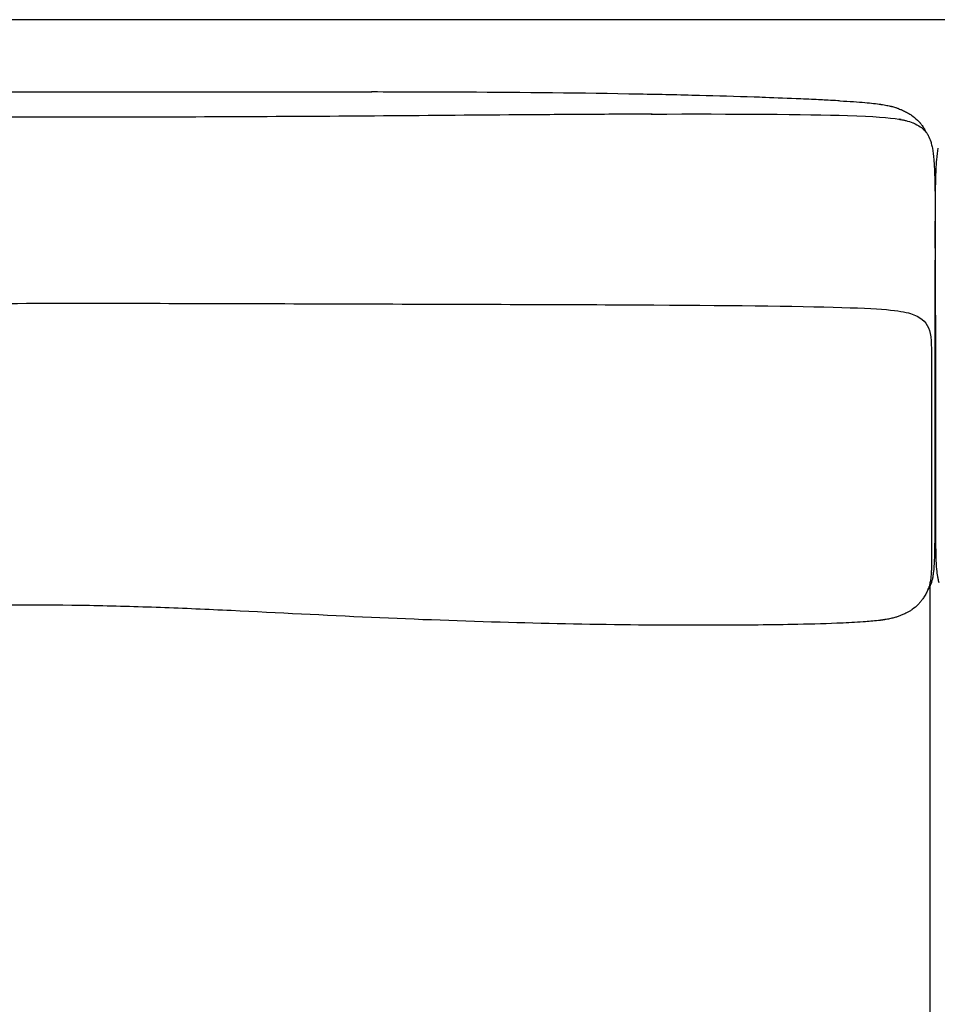
# Model space of a CAD drawing. Units: millimetres. Extents: x 0 to 2643, y 0 to 3739.
# Drawn here: x 941 to 1347, y 2003 to 2438 of the extents above; entities that cross this region are included whole.
import ezdxf

# ---------------------------------------------------------------- set-up
doc = ezdxf.new("R2010")
doc.units = ezdxf.units.MM
doc.layers.add('2042 Ej220 Sofa 2-seater 76', color=7, linetype='Continuous', true_color=0x000000)

msp = doc.modelspace()

# ---------------------------------------------------------------- linework, layer by layer
at = {"layer": '2042 Ej220 Sofa 2-seater 76'}
msp.add_line((1345.67, 2337.22), (1345.67, 2331.86), dxfattribs=at)
at = {"layer": '2042 Ej220 Sofa 2-seater 76', "color": 178, "lineweight": -3, "true_color": 0x000000}
msp.add_lwpolyline([(1345.36, 2369.69), (1345.4, 2368.4), (1345.44, 2367.08), (1345.46, 2366.32), (1345.47, 2365.72), (1345.5, 2364.32), (1345.52, 2362.88), (1345.55, 2361.4), (1345.56, 2360.36), (1345.57, 2359.89), (1345.59, 2358.34), (1345.6, 2356.75), (1345.61, 2355.13), (1345.63, 2353.48), (1345.63, 2351.84), (1345.64, 2350.09), (1345.65, 2348.36), (1345.66, 2346.6), (1345.66, 2344.82), (1345.66, 2343.02), (1345.67, 2341.67), (1345.67, 2341.2), (1345.67, 2339.36), (1345.67, 2337.84), (1345.67, 2339.36), (1345.67, 2341.2), (1345.67, 2341.67), (1345.67, 2343.02), (1345.68, 2344.82), (1345.68, 2346.6), (1345.69, 2348.36), (1345.7, 2350.09), (1345.7, 2351.84), (1345.71, 2353.48), (1345.72, 2355.13), (1345.74, 2356.75), (1345.75, 2358.34), (1345.77, 2359.89), (1345.78, 2360.36), (1345.79, 2361.4), (1345.81, 2362.88), (1345.84, 2364.32), (1345.87, 2365.72), (1345.88, 2366.32), (1345.9, 2367.08), (1345.94, 2368.4), (1345.98, 2369.69)], dxfattribs=at)
for points in [[(1345.67, 2438.14), (1104.06, 2438.14), (862.45, 2438.14), (739.96, 2438.14)], [(1951.38, 2438.14), (1828.89, 2438.14), (1587.28, 2438.14), (1345.67, 2438.14)], [(846.64, 2406.3), (887.88, 2406.33), (930.06, 2406.21), (971.99, 2406.21)], [(971.99, 2406.21), (1013.92, 2406.21), (1055.59, 2406.34), (1096.65, 2406.31)], [(1096.6, 2406.33), (1096.59, 2406.33), (1096.57, 2406.32), (1096.56, 2406.31)], [(1096.65, 2406.31), (1096.64, 2406.32), (1096.62, 2406.33), (1096.6, 2406.33)], [(1096.6, 2406.33), (1110.43, 2406.31), (1124.32, 2406.27), (1138.13, 2406.2)], [(1138.13, 2406.2), (1163.65, 2406.08), (1189.59, 2405.84), (1215, 2405.35)], [(1302.66, 2402.45), (1302.92, 2402.43), (1303.18, 2402.37), (1303.43, 2402.27)], [(971.73, 2395.03), (929.52, 2395.03), (887.37, 2395.23), (845.27, 2395.54)], [(1220.14, 2396.43), (1257.18, 2396.54), (1288.35, 2396.33), (1306.85, 2395.76)], [(1306.85, 2395.76), (1318.7, 2395.4), (1325.35, 2394.89), (1329.62, 2394.16)], [(1330.65, 2393.97), (1330.33, 2394.04), (1330, 2394.1), (1329.65, 2394.16)], [(1335.71, 2392.56), (1335.71, 2392.56), (1335.71, 2392.56), (1335.71, 2392.56)], [(1335.71, 2392.56), (1335.71, 2392.56), (1335.71, 2392.56), (1335.72, 2392.55)], [(1335.72, 2392.55), (1335.76, 2392.54), (1335.81, 2392.52), (1335.85, 2392.5)], [(1341.07, 2389.46), (1341.3, 2389.04), (1341.49, 2388.67), (1341.65, 2388.35)], [(1343.7, 2384.26), (1343.7, 2384.26), (1343.7, 2384.26), (1343.7, 2384.26)], [(1343.7, 2384.26), (1343.77, 2384.02), (1343.84, 2383.73), (1343.91, 2383.35)], [(1343.91, 2383.35), (1344.1, 2382.73), (1344.26, 2382.08), (1344.38, 2381.38)], [(1345.67, 2320.87), (1345.67, 2317.39), (1345.66, 2314.02), (1345.66, 2310.88)], [(1345.66, 2310.88), (1345.66, 2314.02), (1345.67, 2317.39), (1345.67, 2320.87)], [(1345.68, 2310.88), (1345.67, 2314.02), (1345.67, 2317.39), (1345.67, 2320.87)], [(1345.67, 2320.87), (1345.67, 2317.39), (1345.67, 2314.02), (1345.68, 2310.88)], [(845.1, 2312.49), (887.72, 2312.62), (929.76, 2312.79), (971.69, 2312.79)], [(971.69, 2312.79), (1013.61, 2312.8), (1055.44, 2312.63), (1098.06, 2312.5)], [(1098.06, 2312.5), (1140.69, 2312.37), (1184.12, 2312.27), (1221.35, 2312.05)], [(1221.35, 2312.05), (1258.58, 2311.83), (1289.61, 2311.49), (1308.05, 2310.85)], [(1308.05, 2310.85), (1326.49, 2310.21), (1332.34, 2309.28), (1336.23, 2307.72)], [(1336.23, 2307.72), (1340.13, 2306.16), (1342.08, 2303.97), (1343.05, 2300.81)], [(1345.55, 2296.52), (1345.61, 2299.97), (1345.64, 2305.03), (1345.66, 2310.88)], [(1345.68, 2310.88), (1345.7, 2305.03), (1345.73, 2299.97), (1345.79, 2296.52)], [(1343.05, 2300.81), (1344.07, 2297.48), (1344.02, 2291.62), (1344.02, 2288.04)], [(1345.55, 2276.76), (1345.55, 2284.23), (1345.55, 2291.03), (1345.55, 2296.52)], [(1345.79, 2296.52), (1345.79, 2291.03), (1345.79, 2284.23), (1345.79, 2276.76)], [(1344.02, 2288.04), (1344.01, 2282.57), (1344.01, 2275.78), (1344.01, 2268.33)], [(1345.55, 2253.06), (1345.55, 2261.18), (1345.55, 2269.3), (1345.55, 2276.76)], [(1345.79, 2276.76), (1345.79, 2269.3), (1345.79, 2261.18), (1345.79, 2253.06)], [(1344.01, 2268.33), (1344.01, 2260.88), (1344.01, 2252.77), (1344.01, 2244.66)], [(1345.55, 2229.35), (1345.55, 2236.81), (1345.55, 2244.93), (1345.55, 2253.06)], [(1345.79, 2253.06), (1345.79, 2244.93), (1345.79, 2236.81), (1345.79, 2229.35)], [(1344.01, 2244.66), (1344.01, 2236.55), (1344.01, 2228.43), (1344.01, 2220.98)], [(1345.55, 2209.6), (1345.55, 2215.08), (1345.55, 2221.89), (1345.55, 2229.35)], [(1345.79, 2229.35), (1345.79, 2221.89), (1345.79, 2215.08), (1345.79, 2209.6)], [(1344.01, 2220.98), (1344.01, 2213.53), (1344.01, 2206.74), (1344.01, 2201.28)], [(1345.52, 2205.21), (1345.55, 2206.57), (1345.55, 2208.03), (1345.55, 2209.6)], [(1345.79, 2209.6), (1345.79, 2208.03), (1345.79, 2206.57), (1345.81, 2205.21)], [(1344.01, 2201.28), (1344.01, 2199.29), (1344.01, 2197.48), (1343.97, 2195.83)], [(1343.96, 2195.65), (1343.96, 2195.65), (1343.96, 2195.65), (1343.96, 2195.65)], [(1342.9, 2187.62), (1342.88, 2187.55), (1342.85, 2187.48), (1342.83, 2187.4)], [(971.91, 2179.14), (930.3, 2179.88), (888.22, 2178.76), (846.67, 2176.8)], [(1343.27, 2119.26), (1343.27, 2096.11), (1343.27, 2047.36), (1343.27, 1996.17), (1343.27, 1970.57)]]:
    msp.add_open_spline(points, degree=3, dxfattribs=at)
for points, knots in [([(1215, 2405.35), (1223.83, 2405.18), (1232.64, 2404.99), (1249.41, 2404.55), (1257.49, 2404.32), (1265.66, 2404.05), (1267.08, 2404), (1268.73, 2403.94), (1270.62, 2403.88), (1275.51, 2403.7), (1280.75, 2403.51), (1289.54, 2403.13), (1292.46, 2402.99), (1296.01, 2402.82), (1297.09, 2402.76), (1299.83, 2402.61), (1301.28, 2402.53), (1302.66, 2402.45)], [118.714375, 118.714375, 118.714375, 118.714375, 145.529914, 145.529914, 169.810827, 169.810827, 169.810827, 174.82701, 174.82701, 174.82701, 190.772567, 190.772567, 200.012635, 200.012635, 203.299305, 203.299305, 207.280971, 207.280971, 207.280971, 207.280971]), ([(1303.43, 2402.27), (1307.9, 2402.04), (1315.07, 2401.55), (1319.72, 2401), (1321.54, 2400.73)], [207.7832226, 207.7832226, 207.7832226, 207.7832226, 208.0332226, 208.2754647, 208.2754647, 208.2754647, 208.2754647]), ([(1321.54, 2400.73), (1321.6, 2400.72), (1321.66, 2400.71), (1321.73, 2400.71), (1322.58, 2400.58), (1323.46, 2400.43), (1324.31, 2400.27), (1324.93, 2400.15), (1325.52, 2400.02), (1326.13, 2399.87), (1326.2, 2399.85), (1326.26, 2399.84), (1326.32, 2399.82), (1326.62, 2399.75), (1326.91, 2399.67), (1327.52, 2399.49), (1327.77, 2399.41), (1328.08, 2399.31), (1328.11, 2399.3), (1328.14, 2399.29), (1328.17, 2399.28), (1328.59, 2399.14), (1328.99, 2399), (1329.41, 2398.84), (1329.72, 2398.72), (1330.03, 2398.6), (1330.33, 2398.47)], [208.275465, 208.275465, 208.275465, 208.275465, 208.462233, 208.462233, 208.462233, 211.101421, 211.101421, 211.101421, 212.979568, 212.979568, 212.979568, 213.170727, 213.170727, 213.170727, 214.074059, 214.074059, 215.027897, 215.027897, 215.027897, 215.125354, 215.125354, 215.125354, 216.464874, 216.464874, 216.464874, 217.461247, 217.461247, 217.461247, 217.461247]), ([(1330.33, 2398.47), (1330.49, 2398.41), (1330.64, 2398.34), (1330.8, 2398.27), (1331.38, 2398.02), (1331.95, 2397.75), (1332.52, 2397.46), (1332.81, 2397.31), (1333.1, 2397.16), (1333.39, 2397), (1333.84, 2396.74), (1334.28, 2396.48), (1334.71, 2396.2), (1334.88, 2396.09), (1335.05, 2395.97), (1335.32, 2395.79), (1335.42, 2395.72), (1335.53, 2395.64), (1335.53, 2395.64), (1335.57, 2395.61), (1335.6, 2395.59), (1335.64, 2395.56), (1335.65, 2395.55), (1335.67, 2395.54), (1335.68, 2395.53), (1335.69, 2395.53), (1335.69, 2395.52), (1335.69, 2395.52), (1335.7, 2395.52), (1335.7, 2395.52), (1335.7, 2395.52), (1335.7, 2395.52)], [217.461247, 217.461247, 217.461247, 217.461247, 217.970773, 217.970773, 217.970773, 219.872646, 219.872646, 219.872646, 220.869819, 220.869819, 220.869819, 222.445681, 222.445681, 222.445681, 223.081467, 223.081467, 223.465962, 223.465962, 223.502226, 223.502226, 223.606237, 223.606237, 223.658257, 223.658257, 223.684289, 223.684289, 223.697349, 223.697349, 223.703966, 223.703966, 223.707386, 223.707386, 223.707386, 223.707386]), ([(1097.91, 2395.55), (1076.83, 2395.4), (1055.74, 2395.27), (1013.66, 2395.09), (992.69, 2395.04), (971.73, 2395.03)], [122.657815, 122.657815, 122.657815, 122.657815, 185.982963, 185.982963, 248.842155, 248.842155, 248.842155, 248.842155]), ([(1220.55, 2396.38), (1211.97, 2396.36), (1202.36, 2396.32), (1182.66, 2396.2), (1172.5, 2396.13), (1140.08, 2395.89), (1118.97, 2395.71), (1097.91, 2395.55)], [0, 0, 0, 0, 35.576823, 35.576823, 65.826958, 65.826958, 122.657815, 122.657815, 122.657815, 122.657815]), ([(1329.62, 2394.16), (1329.65, 2394.16), (1329.72, 2394.14), (1329.83, 2394.13), (1329.93, 2394.11), (1330.14, 2394.07), (1330.27, 2394.05), (1330.74, 2393.96), (1331.1, 2393.89), (1331.63, 2393.78), (1331.83, 2393.73), (1332.23, 2393.64), (1332.44, 2393.59), (1333.76, 2393.26), (1334.77, 2392.93), (1335.71, 2392.56)], [0.640395, 0.640395, 0.640395, 0.640395, 0.722295, 0.722295, 0.978308, 0.978308, 1.380086, 1.380086, 2.475106, 2.475106, 3.136892, 3.136892, 3.839699, 3.839699, 7.684352, 7.684352, 7.684352, 7.684352]), ([(1335.7, 2395.52), (1336.7, 2394.78), (1337.59, 2393.99), (1338.38, 2393.14), (1338.48, 2393.03), (1338.59, 2392.91), (1338.77, 2392.71), (1338.85, 2392.62), (1339, 2392.44), (1339.07, 2392.35), (1339.15, 2392.26), (1339.5, 2391.84), (1339.82, 2391.41), (1340.18, 2390.88), (1340.25, 2390.79), (1340.41, 2390.55), (1340.5, 2390.41), (1340.73, 2390.04), (1340.93, 2389.71), (1341.07, 2389.46)], [223.707386, 223.707386, 223.707386, 223.707386, 227.651505, 227.651505, 227.651505, 228.180021, 228.180021, 228.593771, 228.593771, 229.001962, 229.001962, 229.001962, 231.018332, 231.018332, 231.460895, 231.460895, 232.109878, 232.109878, 233.172621, 233.172621, 233.172621, 233.172621]), ([(1335.85, 2392.5), (1337.08, 2392), (1338.13, 2391.44), (1339.05, 2390.8), (1339.73, 2390.32), (1340.33, 2389.81), (1340.86, 2389.26), (1340.93, 2389.19), (1340.99, 2389.12), (1341.05, 2389.06)], [7.725443, 7.725443, 7.725443, 7.725443, 12.712923, 12.712923, 12.712923, 16.408987, 16.408987, 16.408987, 16.846536, 16.846536, 16.846536, 16.846536]), ([(1341.05, 2389.06), (1341.15, 2388.95), (1341.26, 2388.82), (1341.49, 2388.56), (1341.61, 2388.4), (1341.86, 2388.07), (1341.99, 2387.89), (1342.26, 2387.48), (1342.4, 2387.25), (1343.02, 2386.16), (1343.4, 2385.23), (1343.7, 2384.26)], [16.846536, 16.846536, 16.846536, 16.846536, 17.606393, 17.606393, 18.667857, 18.667857, 19.933493, 19.933493, 21.502618, 21.502618, 27.386318, 27.386318, 27.386318, 27.386318]), ([(1344.38, 2381.38), (1344.65, 2379.89), (1344.84, 2378.24), (1345.17, 2374.23), (1345.28, 2372.06), (1345.36, 2369.69)], [27.900542, 27.900542, 27.900542, 27.900542, 35.341109, 35.341109, 43.012249, 43.012249, 43.012249, 43.012249]), ([(1345.98, 2369.69), (1346.06, 2372.06), (1346.17, 2374.23), (1346.5, 2378.24), (1346.69, 2379.89), (1346.96, 2381.38)], [88.665731, 88.665731, 88.665731, 88.665731, 96.336871, 96.336871, 103.777438, 103.777438, 103.777438, 103.777438]), ([(1345.67, 2337.84), (1345.67, 2337.84), (1345.67, 2337.83), (1345.67, 2337.75), (1345.67, 2337.53), (1345.67, 2337.22)], [2.392288, 2.392288, 2.392288, 2.392288, 2.752749, 2.752749, 4.38672, 4.38672, 4.38672, 4.38672]), ([(1345.67, 2337.22), (1345.67, 2337.53), (1345.67, 2337.75), (1345.67, 2337.83), (1345.67, 2337.84), (1345.67, 2337.84)], [4.38672, 4.38672, 4.38672, 4.38672, 6.020691, 6.020691, 6.381151, 6.381151, 6.381151, 6.381151]), ([(1345.67, 2320.87), (1345.67, 2321.08), (1345.67, 2321.29), (1345.67, 2321.96), (1345.67, 2322.39), (1345.67, 2323.94), (1345.67, 2325.18), (1345.67, 2328.06), (1345.67, 2330.12), (1345.67, 2331.86)], [30.343185, 30.343185, 30.343185, 30.343185, 32.057243, 32.057243, 33.848535, 33.848535, 37.148525, 37.148525, 43.113015, 43.113015, 43.113015, 43.113015]), ([(1345.67, 2331.86), (1345.67, 2330.12), (1345.67, 2328.06), (1345.67, 2325.18), (1345.67, 2323.94), (1345.67, 2322.39), (1345.67, 2321.96), (1345.67, 2321.29), (1345.67, 2321.08), (1345.67, 2320.87)], [43.113015, 43.113015, 43.113015, 43.113015, 49.077506, 49.077506, 52.377495, 52.377495, 54.168787, 54.168787, 55.882845, 55.882845, 55.882845, 55.882845]), ([(1345, 2194.21), (1345.15, 2195.59), (1345.26, 2197.16), (1345.43, 2200.97), (1345.48, 2202.97), (1345.52, 2205.21)], [10.035443, 10.035443, 10.035443, 10.035443, 17.486721, 17.486721, 24.520915, 24.520915, 24.520915, 24.520915]), ([(1345.81, 2205.21), (1345.85, 2202.97), (1345.91, 2200.97), (1346.07, 2197.16), (1346.18, 2195.59), (1346.33, 2194.21)], [61.705115, 61.705115, 61.705115, 61.705115, 68.73931, 68.73931, 76.190587, 76.190587, 76.190587, 76.190587]), ([(1343.97, 2195.83), (1343.97, 2195.79), (1343.96, 2195.54), (1343.95, 2195.33), (1343.94, 2195.07), (1343.92, 2194.55), (1343.91, 2194.21), (1343.87, 2193.49), (1343.84, 2193.12), (1343.78, 2192.36), (1343.74, 2192.01), (1343.66, 2191.29), (1343.62, 2190.94), (1343.52, 2190.29), (1343.47, 2189.98), (1343.29, 2189.03), (1343.12, 2188.33), (1342.9, 2187.62)], [40.741742, 40.741742, 40.741742, 40.741742, 40.852064, 40.852064, 43.380122, 43.380122, 46.995664, 46.995664, 49.964502, 49.964502, 52.322915, 52.322915, 54.441718, 54.441718, 56.320967, 56.320967, 60.111943, 60.111943, 60.111943, 60.111943]), ([(1344.08, 2189.44), (1344.16, 2189.71), (1344.24, 2189.99), (1344.33, 2190.3), (1344.34, 2190.34), (1344.47, 2190.85), (1344.58, 2191.35), (1344.72, 2192.12), (1344.76, 2192.38), (1344.88, 2193.14), (1344.94, 2193.66), (1345, 2194.21)], [0, 0, 0, 0, 1.932387, 1.932387, 2.160679, 2.160679, 5.434784, 5.434784, 7.057063, 7.057063, 10.035443, 10.035443, 10.035443, 10.035443]), ([(1346.33, 2194.21), (1346.39, 2193.66), (1346.46, 2193.14), (1346.58, 2192.38), (1346.62, 2192.12), (1346.76, 2191.35), (1346.87, 2190.85), (1347, 2190.34), (1347.01, 2190.3), (1347.09, 2189.99), (1347.17, 2189.71), (1347.26, 2189.44)], [76.190587, 76.190587, 76.190587, 76.190587, 79.168967, 79.168967, 80.791246, 80.791246, 84.065352, 84.065352, 84.293643, 84.293643, 86.226031, 86.226031, 86.226031, 86.226031]), ([(1342.29, 2185.98), (1342.42, 2186.14), (1342.54, 2186.32), (1342.81, 2186.7), (1342.94, 2186.92), (1343.19, 2187.35), (1343.31, 2187.56), (1343.54, 2188.04), (1343.66, 2188.31), (1343.88, 2188.86), (1343.98, 2189.15), (1344.08, 2189.44)], [-8.823484, -8.823484, -8.823484, -8.823484, -7.506763, -7.506763, -5.805108, -5.805108, -4.155606, -4.155606, -2.132647, -2.132647, 0, 0, 0, 0]), ([(1342.83, 2187.4), (1342.63, 2186.78), (1342.33, 2186.01), (1341.9, 2185.15), (1341.62, 2184.58), (1341.29, 2183.98), (1340.86, 2183.28)], [60.563445, 60.563445, 60.563445, 60.563445, 64.62756, 64.62756, 64.62756, 67.104681, 67.104681, 67.104681, 67.104681]), ([(1343.27, 2187.5), (1343.27, 2186.5), (1343.27, 2165.47), (1343.27, 2142.42), (1343.27, 2119.26)], [-1.05046, -1.05046, -1.05046, -1.05046, -1, 0, 0, 0, 0]), ([(1340.86, 2183.28), (1340.71, 2183.04), (1340.53, 2182.75), (1340.25, 2182.32), (1340.09, 2182.08), (1339.63, 2181.44), (1339.31, 2181.04), (1338.97, 2180.63), (1338.69, 2180.31), (1338.41, 2179.99), (1338.11, 2179.68), (1337.33, 2178.89), (1336.47, 2178.15), (1335.51, 2177.47)], [67.104681, 67.104681, 67.104681, 67.104681, 67.978537, 67.978537, 68.922224, 68.922224, 70.827933, 70.827933, 70.827933, 72.286009, 72.286009, 72.286009, 76.020975, 76.020975, 76.020975, 76.020975]), ([(1096.5, 2173.9), (1075.8, 2174.84), (1055.34, 2175.95), (1024.14, 2177.43), (1013.75, 2177.89), (992.84, 2178.65), (982.39, 2178.95), (971.91, 2179.14)], [331.439721, 331.439721, 331.439721, 331.439721, 393.583082, 393.583082, 424.840844, 424.840844, 456.227734, 456.227734, 456.227734, 456.227734]), ([(1335.51, 2177.47), (1335.15, 2177.22), (1334.78, 2176.98), (1334.39, 2176.74), (1334, 2176.5), (1333.6, 2176.28), (1333.19, 2176.06), (1332.86, 2175.89), (1332.52, 2175.72), (1332.18, 2175.56), (1331.66, 2175.31), (1331.13, 2175.08), (1330.6, 2174.87), (1330.39, 2174.79), (1330.19, 2174.71), (1329.99, 2174.63)], [76.020975, 76.020975, 76.020975, 76.020975, 77.416842, 77.416842, 77.416842, 78.828148, 78.828148, 78.828148, 79.957253, 79.957253, 79.957253, 81.690919, 81.690919, 81.690919, 82.345249, 82.345249, 82.345249, 82.345249]), ([(1214.59, 2170.58), (1195.63, 2170.77), (1176.14, 2171.15), (1137.18, 2172.24), (1116.58, 2172.99), (1096.5, 2173.9)], [212.385974, 212.385974, 212.385974, 212.385974, 270.408857, 270.408857, 331.439721, 331.439721, 331.439721, 331.439721]), ([(1321.85, 2172.72), (1321.84, 2172.72), (1321.84, 2172.72), (1321.83, 2172.71), (1321.82, 2172.71), (1321.81, 2172.71), (1321.8, 2172.71), (1321.77, 2172.71), (1321.75, 2172.7), (1321.69, 2172.7), (1321.65, 2172.69), (1321.53, 2172.68), (1321.45, 2172.67), (1321.37, 2172.65), (1320.26, 2172.52), (1319.13, 2172.4), (1316.95, 2172.19), (1315.87, 2172.1), (1314.79, 2172.02), (1314.51, 2172), (1314.18, 2171.97), (1313.8, 2171.94), (1310.48, 2171.71), (1307.05, 2171.53), (1303.72, 2171.39), (1303.13, 2171.37), (1302.62, 2171.35), (1302.18, 2171.33)], [103.659671, 103.659671, 103.659671, 103.659671, 103.675398, 103.675398, 103.691149, 103.691149, 103.722553, 103.722553, 103.785312, 103.785312, 103.910807, 103.910807, 104.152987, 104.152987, 104.152987, 107.570925, 107.570925, 110.876263, 110.876263, 110.876263, 111.890641, 111.890641, 111.890641, 122.160472, 122.160472, 122.160472, 123.72017, 123.72017, 123.72017, 123.72017]), ([(1329.99, 2174.63), (1329.73, 2174.53), (1329.46, 2174.43), (1329.2, 2174.34), (1328.75, 2174.18), (1328.32, 2174.04), (1327.87, 2173.91), (1327.85, 2173.9), (1327.84, 2173.9), (1327.83, 2173.9), (1327.52, 2173.81), (1327.27, 2173.74), (1326.65, 2173.57), (1326.33, 2173.5), (1326.01, 2173.42), (1326, 2173.42), (1326, 2173.42), (1325.99, 2173.42), (1325.67, 2173.35), (1325.36, 2173.28), (1324.68, 2173.15), (1324.33, 2173.09), (1323.97, 2173.03), (1323.94, 2173.03), (1323.91, 2173.02), (1323.89, 2173.02), (1323.85, 2173.01), (1323.81, 2173.01), (1323.78, 2173), (1323.71, 2172.99), (1323.65, 2172.98), (1323.58, 2172.97), (1323.56, 2172.96), (1323.53, 2172.96), (1323.51, 2172.96), (1323.47, 2172.95), (1323.42, 2172.94), (1323.38, 2172.94), (1323.31, 2172.93), (1323.24, 2172.92), (1323.18, 2172.9), (1323.16, 2172.9), (1323.14, 2172.9), (1323.12, 2172.9), (1323.07, 2172.89), (1323.02, 2172.88), (1322.97, 2172.87), (1322.89, 2172.86), (1322.82, 2172.85), (1322.75, 2172.84), (1322.74, 2172.84), (1322.72, 2172.84), (1322.71, 2172.84), (1322.65, 2172.83), (1322.59, 2172.82), (1322.53, 2172.81), (1322.46, 2172.8), (1322.38, 2172.79), (1322.31, 2172.78), (1322.3, 2172.78), (1322.29, 2172.78), (1322.28, 2172.77), (1322.21, 2172.77), (1322.15, 2172.76), (1322.08, 2172.75), (1322, 2172.74), (1321.92, 2172.73), (1321.85, 2172.72)], [82.345249, 82.345249, 82.345249, 82.345249, 83.187882, 83.187882, 83.187882, 84.611833, 84.611833, 84.611833, 84.653965, 84.653965, 84.653965, 85.6052, 85.6052, 86.56247, 86.56247, 86.56247, 86.58159, 86.58159, 86.58159, 87.560574, 87.560574, 88.659671, 88.659671, 88.659671, 89.659671, 89.659671, 89.659671, 90.659671, 90.659671, 90.659671, 91.659671, 91.659671, 91.659671, 92.659671, 92.659671, 92.659671, 93.659671, 93.659671, 93.659671, 94.659671, 94.659671, 94.659671, 95.659671, 95.659671, 95.659671, 96.659671, 96.659671, 96.659671, 97.659671, 97.659671, 97.659671, 98.659671, 98.659671, 98.659671, 99.659671, 99.659671, 99.659671, 100.659671, 100.659671, 100.659671, 101.659671, 101.659671, 101.659671, 102.659671, 102.659671, 102.659671, 103.659671, 103.659671, 103.659671, 103.659671]), ([(1302.18, 2171.33), (1295.99, 2171.08), (1288.87, 2170.91), (1277.05, 2170.69), (1271.22, 2170.61), (1265.13, 2170.55), (1264.93, 2170.55), (1264.74, 2170.55), (1264.54, 2170.55), (1248.18, 2170.4), (1230.92, 2170.42), (1214.59, 2170.58)], [123.72017, 123.72017, 123.72017, 123.72017, 143.595229, 143.595229, 161.270784, 161.270784, 161.270784, 161.866296, 161.866296, 161.866296, 212.385974, 212.385974, 212.385974, 212.385974])]:
    msp.add_open_spline(points, degree=3, knots=knots, dxfattribs=at)

doc.saveas('drawing.dxf')
